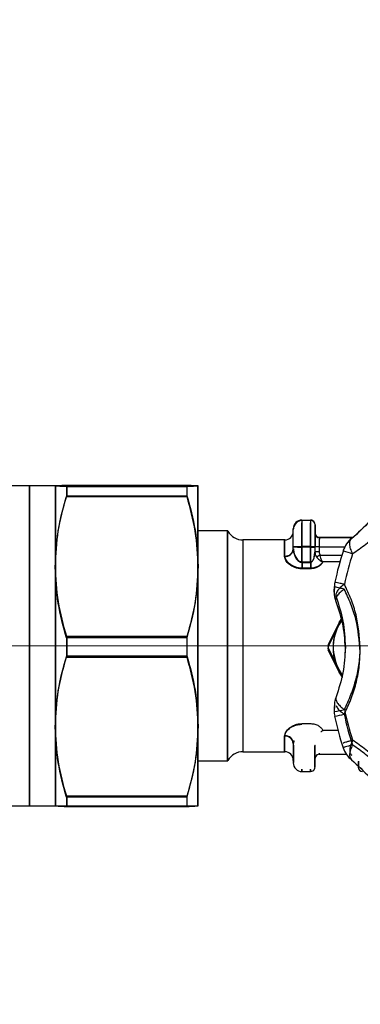
# Model space of a CAD drawing. Units: millimetres. Extents: x 50 to 2082, y 50 to 1435.
# Drawn here: x 704 to 744, y 821 to 935 of the extents above; entities that cross this region are included whole.
import ezdxf

# ---------------------------------------------------------------- set-up
doc = ezdxf.new("R2010")
doc.units = ezdxf.units.MM
doc.header["$LTSCALE"] = 5
doc.linetypes.add('CENTERX2', pattern=[20.32, 12.7, -2.54, 2.54, -2.54])
doc.styles.add('SLDTEXTSTYLE0', font='TXT', dxfattribs={"width": 0.75})
doc.dimstyles.new('SLDDIMSTYLE0', dxfattribs={"dimtxt": 17.5, "dimasz": 17.78, "dimexe": 0, "dimexo": 0.0625, "dimgap": 4.375, "dimtad": 1, "dimdec": 0, "dimrnd": 1e-09, "dimzin": 12, "dimdsep": 46, "dimtxsty": 'SLDTEXTSTYLE0', "dimsah": 1, "dimcen": 0.09, "dimadec": 0, "dimazin": 3, "dimtfac": 1, "dimtofl": 0, "dimtmove": 0, "dimatfit": 3, "dimfxl": 1, "dimfrac": 2, "dimtolj": 1, "dimtzin": 12, "dimarcsym": 0})

# ---------------------------------------------------------------- blocks, each defined once
blk = doc.blocks.new('_D')
at = {"color": 7, "linetype": 'Continuous', "lineweight": 0}
for p, q in [((395.9, 695.35), (395.9, 1112.75)), ((938.68, 736.57), (938.68, 1112.75)), ((938.68, 1107.75), (395.9, 1107.75))]:
    blk.add_line(p, q, dxfattribs=at)
at = {"color": 7, "linetype": 'Continuous', "lineweight": 18}
for points in [[(395.9, 1107.75), (413.68, 1105.85), (413.68, 1109.66)], [(938.68, 1107.75), (920.9, 1109.66), (920.9, 1105.85)]]:
    blk.add_solid(points, dxfattribs=at)
at = {"color": 7, "linetype": 'Continuous', "lineweight": 18, "insert": (647.89, 1130.31), "char_height": 17.5, "attachment_point": 1, "style": 'SLDTEXTSTYLE0'}
blk.add_mtext('543', dxfattribs=at)

msp = doc.modelspace()

# ---------------------------------------------------------------- linework, layer by layer
at = {"color": 7, "linetype": 'Continuous', "lineweight": 25}
for p, q in [((705.59, 881.25), (696.35, 881.25)), ((708.57, 881.25), (705.59, 881.25)), ((705.59, 881.25), (705.59, 862.57)), ((708.57, 881.26), (708.57, 881.25)), ((708.57, 881.25), (708.57, 871.84)), ((708.59, 862.57), (708.59, 881.25)), ((708.59, 881.25), (708.59, 871.97)), ((709.87, 881.35), (723.77, 881.35)), ((709.87, 881.16), (709.87, 880.03)), ((723.77, 881.16), (709.87, 881.16)), ((709.89, 881.24), (709.89, 880.12)), ((723.79, 881.24), (709.89, 881.24)), ((723.77, 881.16), (723.77, 880.03)), ((723.79, 881.24), (723.79, 880.12)), ((725.05, 881.26), (725.09, 881.25)), ((725.07, 871.84), (725.07, 881.25)), ((725.09, 881.25), (725.09, 881.25)), ((725.09, 871.97), (725.09, 881.25)), ((709.87, 880.03), (723.77, 880.03)), ((709.89, 880.12), (723.79, 880.12)), ((737.09, 877.3), (738.09, 877.3)), ((737.09, 877.25), (737.09, 877.3)), ((737.11, 877.24), (737.11, 877.25)), ((737.11, 874.24), (737.11, 877.24)), ((738.11, 877.24), (737.11, 877.24)), ((738.09, 877.3), (738.09, 877.25)), ((738.11, 877.25), (738.11, 877.24)), ((738.11, 874.24), (738.11, 877.24)), ((728.51, 876.05), (725.09, 876.05)), ((728.49, 876.05), (725.09, 876.05)), ((728.49, 849.45), (728.49, 876.05)), ((728.54, 876), (728.51, 876.05)), ((728.51, 849.45), (728.51, 876.05)), ((728.52, 849.51), (728.52, 876)), ((728.54, 849.5), (728.54, 876)), ((736.09, 876.2), (736.09, 876.3)), ((737.09, 874.17), (737.09, 876.97)), ((738.09, 874.17), (738.09, 876.97)), ((730.25, 875), (730.25, 862.63)), ((735.11, 875), (730.27, 875)), ((735.09, 875), (730.27, 875)), ((730.27, 875), (730.27, 862.73)), ((735.09, 873.09), (735.09, 875)), ((735.11, 873.14), (735.11, 875)), ((739.09, 875.31), (743, 875.31)), ((739.09, 875.25), (739.09, 875.31)), ((739.09, 875.1), (739.09, 874.18)), ((739.11, 875.24), (739.11, 875.25)), ((739.11, 875.24), (739.11, 875.1)), ((742.92, 875.24), (739.11, 875.24)), ((742.84, 875.17), (742.84, 875.18)), ((736.09, 873.93), (736.09, 874.18)), ((738.09, 874.17), (737.09, 874.17)), ((737.09, 872.4), (737.09, 874.17)), ((738.11, 874.24), (737.11, 874.24)), ((737.11, 872.46), (737.11, 874.24)), ((738.09, 872.4), (738.09, 874.17)), ((738.11, 872.46), (738.11, 874.24)), ((738.61, 873.66), (738.61, 874.24)), ((738.61, 874.24), (738.61, 874.24)), ((739.09, 874.18), (739.09, 873.61)), ((742.04, 874.18), (739.09, 874.18)), ((741.87, 873.76), (741.87, 873.77)), ((738.53, 873.22), (738.59, 873.6)), ((738.55, 873.28), (738.61, 873.66)), ((738.61, 873.66), (738.61, 873.66)), ((739.17, 873.25), (741.7, 873.25)), ((708.57, 871.84), (708.57, 853.35)), ((708.59, 871.97), (708.59, 853.47)), ((725.07, 853.35), (725.07, 871.84)), ((725.09, 853.47), (725.09, 871.97)), ((737.09, 872.4), (737.09, 871.66)), ((737.09, 872.4), (738.09, 872.4)), ((738.09, 871.66), (737.09, 871.66)), ((737.11, 872.46), (737.11, 871.73)), ((737.11, 872.46), (738.11, 872.46)), ((738.11, 871.73), (737.11, 871.73)), ((738.09, 872.4), (738.09, 871.66)), ((738.11, 872.46), (738.11, 871.73)), ((741.47, 872.45), (739.5, 872.45)), ((740.83, 869.5), (740.83, 869.48)), ((740.89, 870.11), (740.89, 870.12)), ((740.81, 869.03), (740.81, 868.95)), ((741.76, 865.84), (741.38, 865.21)), ((741.38, 865.21), (741.73, 865.76)), ((741.72, 865.98), (741.4, 865.45)), ((741.4, 865.45), (741.69, 865.92)), ((741.38, 865.21), (740.1, 862.65)), ((741.4, 865.45), (740.12, 862.88)), ((723.77, 863.66), (709.87, 863.66)), ((709.87, 863.66), (709.87, 861.44)), ((709.89, 863.83), (709.89, 861.6)), ((723.79, 863.83), (709.89, 863.83)), ((723.77, 863.66), (723.77, 861.44)), ((723.79, 863.83), (723.79, 861.6)), ((705.59, 862.57), (705.59, 844.25)), ((708.59, 844.25), (708.59, 862.57)), ((730.25, 862.63), (730.25, 850.5)), ((730.27, 862.73), (730.27, 850.5)), ((740.12, 862.52), (741.4, 859.95)), ((709.87, 861.44), (723.77, 861.44)), ((709.89, 861.6), (723.79, 861.6)), ((740.1, 862.29), (741.38, 859.71)), ((742.09, 862.07), (742.06, 861.78)), ((741.38, 859.71), (741.73, 859.13)), ((741.4, 859.95), (741.75, 859.37)), ((740.83, 855.79), (740.83, 855.77)), ((740.81, 855.32), (740.81, 855.24)), ((708.57, 853.35), (708.57, 844.26)), ((708.59, 853.47), (708.59, 844.25)), ((725.07, 844.25), (725.07, 853.35)), ((725.09, 844.25), (725.09, 853.47)), ((737.11, 853.75), (738.11, 853.75)), ((735.09, 850.5), (735.09, 852.29)), ((735.11, 850.5), (735.11, 852.34)), ((739.52, 852.98), (741.26, 852.98)), ((736.13, 851.79), (736.09, 851.44)), ((736.09, 851.44), (736.09, 851.19)), ((736.14, 851.76), (736.11, 851.49)), ((730.27, 850.5), (735.11, 850.5)), ((730.27, 850.5), (735.09, 850.5)), ((739.09, 850.33), (739.09, 850.2)), ((739.09, 850.2), (742.23, 850.2)), ((725.09, 849.45), (728.51, 849.45)), ((725.09, 849.45), (728.49, 849.45)), ((728.51, 849.45), (728.54, 849.5)), ((737.09, 848.21), (737.09, 848.47)), ((737.09, 848.21), (738.09, 848.21)), ((737.11, 848.24), (737.11, 848.47)), ((738.09, 848.21), (738.09, 848.47)), ((738.11, 848.24), (738.11, 848.46)), ((723.77, 845.25), (709.87, 845.25)), ((709.87, 845.25), (709.87, 844.16)), ((723.79, 845.34), (709.89, 845.34)), ((709.89, 845.34), (709.89, 844.24)), ((723.77, 845.25), (723.77, 844.16)), ((723.79, 845.34), (723.79, 844.24)), ((696.35, 844.25), (705.59, 844.25)), ((705.59, 844.25), (708.57, 844.25)), ((708.57, 844.25), (708.57, 844.25)), ((709.87, 844.16), (723.77, 844.16)), ((709.89, 844.24), (723.79, 844.24)), ((725.09, 844.25), (725.09, 844.25))]:
    msp.add_line(p, q, dxfattribs=at)
at = {"color": 7, "linetype": 'CENTERX2', "lineweight": 18}
msp.add_line((490.9, 862.75), (822.63, 862.75), dxfattribs=at)
at = {"color": 7, "linetype": 'Continuous', "lineweight": 25, "flags": 128}
for points in [[(738.64, 875.6), (738.62, 875.67), (738.61, 875.77)], [(740.83, 869.39), (740.81, 869.22), (740.81, 869.03)], [(740.81, 868.95), (740.81, 869.14), (740.83, 869.33)], [(741.78, 859.08), (741.76, 859.11), (741.38, 859.71)], [(741.82, 859.29), (741.78, 859.35), (741.4, 859.95)], [(736.12, 851.18), (736.11, 851.18), (736.09, 851.19)], [(736.15, 851.24), (736.13, 851.24), (736.12, 851.24)], [(738.64, 849.93), (738.62, 849.84), (738.61, 849.74)]]:
    msp.add_lwpolyline(points, dxfattribs=at)
at = {"color": 7, "linetype": 'Continuous', "lineweight": 25}
for centre, radius, start, end in [((732.8, 887.64), 16, 308.8488, 351.1512), ((737.09, 876.3), 1, 89.9986, 179.9986), ((737.11, 876.24), 1, 90, 154.546), ((738.09, 876.8), 0.5, 24.3141, 90.0007), ((738.11, 876.74), 0.5, 0.0001, 90.0001), ((730.27, 877), 2, 210, 270), ((735.09, 876), 1, 270, 0), ((737.09, 876.2), 1, 151.0364, 179.9999), ((738.11, 876.76), 0.5, 0, 29.3866), ((739.11, 875.74), 0.5, 180.0001, 270.0001), ((739.09, 875.81), 0.5, 205.7493, 270.0007), ((744.72, 872.85), 3, 128.8488, 161.9905), ((744.72, 872.83), 3, 128.8488, 161.9905), ((735.16, 874.02), 0.932, 265.568, 354.7453), ((735.18, 874.07), 0.933, 265.6871, 354.9125), ((736.84, 899.37), 25.19, 268.294, 270.5685), ((736.86, 1006.26), 132.02, 269.6745, 270.1085), ((738.2, 889.33), 15.16, 269.5665, 271.4428), ((738.23, 940.25), 66.01, 269.8915, 270.3255), ((738.96, 861.59), 12.6, 89.4315, 91.706), ((776.11, 862.64), 36, 161.9905, 168.0094), ((776.11, 862.63), 36, 161.9905, 168.0094), ((774.89, 972.26), 103.89, 251.4655, 252.0867), ((739.02, 850.58), 23.03, 89.8233, 91.0087), ((753.42, 846.45), 30.35, 117.9942, 118.8538), ((776.11, 862.62), 34.87, 161.9905, 168.0094), ((743.83, 869.5), 3, 168.0094, 180), ((743.83, 869.48), 3, 168.0094, 183.0216), ((743.81, 868.95), 3, 180, 201.0418), ((746.42, 862.46), 5.74, 151.3754, 208.6246), ((746.44, 862.7), 5.74, 151.3767, 208.6233), ((746.67, 862.47), 6.57, 178.4379, 181.5621), ((746.69, 862.7), 6.57, 178.438, 181.562), ((743.83, 855.77), 3, 158.8488, 183.0242), ((743.81, 855.32), 3, 173.1235, 180), ((743.81, 855.24), 3, 172.7453, 180), ((743.81, 855.24), 3, 180, 191.9911), ((737.87, 873.29), 18.91, 279.1295, 282.5244), ((776.08, 862.09), 36, 191.9911, 198.0103), ((720.99, 953.42), 100.27, 281.4483, 282.0906), ((776.08, 862.07), 34.87, 191.9911, 198.0103), ((776.11, 862.62), 34.87, 191.9906, 198.0095), ((735.15, 851.36), 0.936, 4.848, 94.1401), ((735.18, 851.41), 0.934, 5.01, 94.2573), ((738.56, 853.98), 2.74, 270.1199, 270.9487), ((744.7, 851.89), 3, 198.0105, 231.1528), ((730.27, 848.5), 2, 90, 150), ((735.09, 849.5), 1, 0, 90), ((739.09, 849.7), 0.5, 89.9993, 154.245), ((737.09, 849.21), 1, 180.0014, 270.0014), ((738.11, 848.74), 0.5, 330.6033, 360), ((744.09, 848.71), 0.5, 180.0014, 270.0014), ((738.09, 848.71), 0.5, 269.9993, 335.6759)]:
    msp.add_arc(centre, radius, start, end, dxfattribs=at)
for points, knots in [([(748.61, 885.17), (748.42, 884.23), (748.04, 882.37), (746.74, 879.58), (744.97, 877.06), (743.56, 875.8), (742.84, 875.17)], [0, 0, 0, 0, 0.251599, 0.500941, 0.748192, 1, 1, 1, 1]), ([(742.94, 873.41), (743.45, 873.76), (744.46, 874.46), (745.88, 875.74), (747.14, 877.16), (748.54, 879.25), (749.51, 881.63), (750.03, 884.11), (750.13, 885.33), (750.19, 885.96)], [0, 0, 0, 0, 0.13125, 0.257841, 0.379372, 0.499479, 0.742369, 0.86813, 1, 1, 1, 1]), ([(705.59, 862.57), (705.59, 863.78), (705.59, 866.21), (705.59, 869.71), (705.59, 872.94), (705.59, 875.79), (705.59, 878.13), (705.59, 879.9), (705.59, 880.93), (705.59, 881.36), (705.59, 881.24), (705.59, 881.24)], [0, 0, 0, 0, 0.124217, 0.248434, 0.372651, 0.496868, 0.621086, 0.745303, 0.86952, 0.993737, 1, 1, 1, 1]), ([(708.57, 881.25), (708.63, 881.27), (708.76, 881.3), (709.49, 881.33), (709.87, 881.35)], [0, 0, 0, 0, 0.495539, 1, 1, 1, 1]), ([(709.87, 881.16), (709.5, 881.18), (708.76, 881.21), (708.63, 881.24), (708.57, 881.25)], [0, 0, 0, 0, 0.4961659, 1, 1, 1, 1]), ([(709.89, 881.24), (709.52, 881.24), (708.78, 881.25), (708.65, 881.25), (708.59, 881.25)], [0, 0, 0, 0, 0.496166, 1, 1, 1, 1]), ([(723.77, 881.35), (724.13, 881.33), (724.87, 881.3), (725, 881.27), (725.07, 881.25)], [0, 0, 0, 0, 0.496166, 1, 1, 1, 1]), ([(725.07, 881.25), (725, 881.24), (724.88, 881.21), (724.14, 881.18), (723.77, 881.16)], [0, 0, 0, 0, 0.495539, 1, 1, 1, 1]), ([(725.09, 881.25), (725.02, 881.25), (724.9, 881.25), (724.16, 881.24), (723.79, 881.24)], [0, 0, 0, 0, 0.495539, 1, 1, 1, 1]), ([(708.57, 871.84), (708.63, 873.21), (708.76, 875.98), (709.49, 878.67), (709.87, 880.03)], [0, 0, 0, 0, 0.495539, 1, 1, 1, 1]), ([(708.59, 871.97), (708.65, 873.34), (708.78, 876.09), (709.51, 878.77), (709.89, 880.12)], [0, 0, 0, 0, 0.4955386, 1, 1, 1, 1]), ([(723.77, 880.03), (724.13, 878.69), (724.87, 876), (725, 873.24), (725.07, 871.84)], [0, 0, 0, 0, 0.496166, 1, 1, 1, 1]), ([(723.79, 880.12), (724.15, 878.79), (724.89, 876.11), (725.02, 873.36), (725.09, 871.97)], [0, 0, 0, 0, 0.496166, 1, 1, 1, 1]), ([(736.09, 874.18), (736.09, 874.44), (736.09, 874.82), (736.09, 875.29), (736.09, 875.61), (736.09, 875.88), (736.09, 876.13), (736.09, 876.17), (736.09, 876.2)], [0, 0, 0, 0, 0.239443, 0.369562, 0.5, 0.630106, 0.760557, 1, 1, 1, 1]), ([(738.59, 876.7), (738.59, 876.67), (738.59, 876.61), (738.59, 876.29), (738.59, 875.97), (738.59, 875.57), (738.59, 874.98), (738.59, 874.49), (738.59, 874.18)], [0, 0, 0, 0, 0.239443, 0.369594, 0.5, 0.630141, 0.760557, 1, 1, 1, 1]), ([(738.61, 876.74), (738.61, 876.71), (738.61, 876.66), (738.61, 876.35), (738.61, 876.02), (738.61, 875.62), (738.61, 875.04), (738.61, 874.55), (738.61, 874.24)], [0, 0, 0, 0, 0.239443, 0.369594, 0.5, 0.630141, 0.760557, 1, 1, 1, 1]), ([(742.94, 873.41), (742.86, 873.6), (742.69, 874), (742.6, 874.52), (742.64, 874.93), (742.77, 875.09), (742.84, 875.17)], [0, 0, 0, 0, 0.245891, 0.5, 0.754109, 1, 1, 1, 1]), ([(736.09, 873.93), (736.1, 873.79), (736.12, 873.49), (736.29, 873.03), (736.53, 872.67), (736.78, 872.47), (736.96, 872.41), (737.05, 872.4), (737.09, 872.4)], [0, 0, 0, 0, 0.2495567, 0.4993732, 0.7488177, 0.8865453, 0.945328, 1, 1, 1, 1]), ([(736.11, 873.99), (736.12, 873.84), (736.14, 873.55), (736.31, 873.1), (736.55, 872.73), (736.8, 872.54), (736.98, 872.47), (737.07, 872.47), (737.11, 872.46)], [0, 0, 0, 0, 0.249557, 0.499373, 0.748818, 0.886545, 0.945328, 1, 1, 1, 1]), ([(737.09, 871.66), (736.95, 871.67), (736.66, 871.68), (736.14, 871.84), (735.6, 872.15), (735.17, 872.62), (735.12, 872.94), (735.09, 873.09)], [0, 0, 0, 0, 0.124105, 0.251878, 0.501986, 0.751253, 1, 1, 1, 1]), ([(737.11, 871.73), (736.97, 871.74), (736.68, 871.75), (736.16, 871.9), (735.62, 872.22), (735.19, 872.68), (735.14, 872.99), (735.11, 873.14)], [0, 0, 0, 0, 0.1241049, 0.2518782, 0.5019856, 0.7512532, 1, 1, 1, 1]), ([(738.09, 872.4), (738.11, 872.4), (738.16, 872.41), (738.26, 872.48), (738.39, 872.65), (738.5, 872.92), (738.52, 873.12), (738.53, 873.22)], [0, 0, 0, 0, 0.066629, 0.144061, 0.351732, 0.703074, 1, 1, 1, 1]), ([(738.11, 872.46), (738.13, 872.47), (738.18, 872.47), (738.28, 872.54), (738.41, 872.71), (738.52, 872.98), (738.54, 873.18), (738.55, 873.28)], [0, 0, 0, 0, 0.066629, 0.144061, 0.351732, 0.703074, 1, 1, 1, 1]), ([(738.59, 873.6), (738.59, 873.5), (738.61, 873.3), (738.72, 873.12), (738.77, 873.03)], [0, 0, 0, 0, 0.491541, 1, 1, 1, 1]), ([(738.77, 873.03), (738.82, 872.97), (738.92, 872.84), (739.11, 872.68), (739.3, 872.54), (739.43, 872.48), (739.5, 872.45)], [0, 0, 0, 0, 0.257009, 0.506126, 0.752247, 1, 1, 1, 1]), ([(739.09, 873.61), (739.09, 873.54), (739.1, 873.42), (739.15, 873.3), (739.17, 873.25)], [0, 0, 0, 0, 0.514914, 1, 1, 1, 1]), ([(739.5, 872.45), (739.49, 872.46), (739.43, 872.56), (739.34, 872.75), (739.24, 873.01), (739.19, 873.17), (739.17, 873.25)], [0, 0, 0, 0, 0.085838, 0.491808, 0.767869, 1, 1, 1, 1]), ([(739.29, 872.63), (739.3, 872.62), (739.38, 872.57), (739.45, 872.53), (739.52, 872.51)], [0, 0, 0, 0, 0.145552, 1, 1, 1, 1]), ([(709.87, 863.66), (709.5, 865), (708.76, 867.69), (708.63, 870.45), (708.57, 871.84)], [0, 0, 0, 0, 0.496166, 1, 1, 1, 1]), ([(709.89, 863.83), (709.52, 865.16), (708.78, 867.84), (708.65, 870.59), (708.59, 871.97)], [0, 0, 0, 0, 0.496166, 1, 1, 1, 1]), ([(725.07, 871.84), (725, 870.47), (724.88, 867.71), (724.14, 865.02), (723.77, 863.66)], [0, 0, 0, 0, 0.495539, 1, 1, 1, 1]), ([(725.09, 871.97), (725.02, 870.61), (724.9, 867.86), (724.16, 865.18), (723.79, 863.83)], [0, 0, 0, 0, 0.4955386, 1, 1, 1, 1]), ([(739.5, 872.45), (739.44, 872.35), (739.32, 872.16), (739, 871.9), (738.65, 871.74), (738.33, 871.67), (738.17, 871.67), (738.09, 871.66)], [0, 0, 0, 0, 0.249466, 0.49919, 0.749162, 0.87559, 1, 1, 1, 1]), ([(739.52, 872.51), (739.46, 872.41), (739.34, 872.22), (739.02, 871.97), (738.67, 871.81), (738.35, 871.74), (738.19, 871.73), (738.11, 871.73)], [0, 0, 0, 0, 0.249466, 0.49919, 0.749162, 0.87559, 1, 1, 1, 1]), ([(741.97, 869.32), (741.81, 869.35), (741.48, 869.42), (741.14, 869.5), (740.91, 869.56), (740.89, 869.57), (740.87, 869.57)], [0, 0, 0, 0, 0.257621, 0.499999, 0.752209, 1, 1, 1, 1]), ([(741.99, 869.87), (741.83, 869.9), (741.5, 869.97), (741.16, 870.05), (740.93, 870.1), (740.91, 870.1), (740.89, 870.11)], [0, 0, 0, 0, 0.257621, 0.499999, 0.752209, 1, 1, 1, 1]), ([(741.97, 869.32), (741.8, 869.19), (741.46, 868.93), (741.13, 868.54), (740.95, 868.16), (740.99, 867.97), (741.01, 867.87)], [0, 0, 0, 0, 0.245891, 0.5, 0.754109, 1, 1, 1, 1]), ([(741.99, 869.87), (741.82, 869.74), (741.48, 869.48), (741.15, 869.08), (740.97, 868.7), (741.01, 868.5), (741.03, 868.4)], [0, 0, 0, 0, 0.245891, 0.5, 0.754109, 1, 1, 1, 1]), ([(743.81, 862.05), (743.71, 863.32), (743.56, 865.23), (742.76, 867.64), (742.24, 868.75), (741.97, 869.32)], [0, 0, 0, 0, 0.485275, 0.736542, 1, 1, 1, 1]), ([(743.83, 862.62), (743.73, 863.88), (743.58, 865.79), (742.78, 868.2), (742.26, 869.3), (741.99, 869.87)], [0, 0, 0, 0, 0.485275, 0.736542, 1, 1, 1, 1]), ([(741.03, 868.4), (741.34, 867.49), (741.95, 865.69), (742.05, 863.64), (742.11, 862.61)], [0, 0, 0, 0, 0.502253, 1, 1, 1, 1]), ([(741.01, 867.87), (741.32, 866.96), (741.93, 865.14), (742.03, 863.09), (742.09, 862.07)], [0, 0, 0, 0, 0.502253, 1, 1, 1, 1]), ([(705.59, 844.27), (705.59, 844.33), (705.59, 844.44), (705.59, 845.49), (705.59, 847.17), (705.59, 849.46), (705.59, 852.26), (705.59, 855.46), (705.59, 858.94), (705.59, 861.36), (705.59, 862.57)], [0, 0, 0, 0, 0.11945, 0.245243, 0.371036, 0.496829, 0.622622, 0.748414, 0.874207, 1, 1, 1, 1]), ([(742.11, 862.61), (742.05, 861.6), (741.95, 859.56), (741.34, 857.76), (741.03, 856.86)], [0, 0, 0, 0, 0.495436, 1, 1, 1, 1]), ([(741.99, 855.38), (742.26, 855.94), (742.78, 857.05), (743.37, 858.88), (743.76, 860.74), (743.81, 862), (743.83, 862.62)], [0, 0, 0, 0, 0.262783, 0.516211, 0.759513, 1, 1, 1, 1]), ([(708.57, 853.35), (708.63, 854.7), (708.76, 857.43), (709.49, 860.09), (709.87, 861.44)], [0, 0, 0, 0, 0.495539, 1, 1, 1, 1]), ([(708.59, 853.47), (708.65, 854.83), (708.78, 857.58), (709.51, 860.25), (709.89, 861.6)], [0, 0, 0, 0, 0.495539, 1, 1, 1, 1]), ([(723.77, 861.44), (724.13, 860.12), (724.87, 857.46), (725, 854.72), (725.07, 853.35)], [0, 0, 0, 0, 0.496166, 1, 1, 1, 1]), ([(723.79, 861.6), (724.15, 860.28), (724.89, 857.6), (725.02, 854.86), (725.09, 853.47)], [0, 0, 0, 0, 0.496166, 1, 1, 1, 1]), ([(741.97, 854.83), (742.24, 855.39), (742.76, 856.49), (743.35, 858.32), (743.74, 860.18), (743.79, 861.43), (743.81, 862.05)], [0, 0, 0, 0, 0.262783, 0.516211, 0.759513, 1, 1, 1, 1]), ([(741.03, 856.86), (741.01, 856.75), (740.97, 856.55), (741.15, 856.17), (741.48, 855.77), (741.82, 855.51), (741.99, 855.38)], [0, 0, 0, 0, 0.245891, 0.5, 0.754109, 1, 1, 1, 1]), ([(741.05, 855.85), (741.08, 855.77), (741.15, 855.57), (741.46, 855.22), (741.8, 854.96), (741.97, 854.83)], [0, 0, 0, 0, 0.231665, 0.622146, 1, 1, 1, 1]), ([(709.87, 845.25), (709.5, 846.57), (708.76, 849.24), (708.63, 851.97), (708.57, 853.35)], [0, 0, 0, 0, 0.496166, 1, 1, 1, 1]), ([(709.89, 845.34), (709.52, 846.67), (708.78, 849.34), (708.65, 852.09), (708.59, 853.47)], [0, 0, 0, 0, 0.496166, 1, 1, 1, 1]), ([(725.07, 853.35), (725, 851.99), (724.88, 849.26), (724.14, 846.6), (723.77, 845.25)], [0, 0, 0, 0, 0.495539, 1, 1, 1, 1]), ([(725.09, 853.47), (725.02, 852.11), (724.9, 849.37), (724.16, 846.69), (723.79, 845.34)], [0, 0, 0, 0, 0.495539, 1, 1, 1, 1]), ([(735.09, 852.29), (735.12, 852.44), (735.17, 852.74), (735.6, 853.2), (736.14, 853.51), (736.66, 853.66), (736.95, 853.67), (737.09, 853.68)], [0, 0, 0, 0, 0.249643, 0.499677, 0.74908, 0.876343, 1, 1, 1, 1]), ([(735.11, 852.34), (735.14, 852.49), (735.19, 852.8), (735.62, 853.26), (736.16, 853.58), (736.68, 853.73), (736.97, 853.74), (737.11, 853.75)], [0, 0, 0, 0, 0.249643, 0.499677, 0.74908, 0.876343, 1, 1, 1, 1]), ([(738.11, 853.75), (738.19, 853.74), (738.35, 853.74), (738.67, 853.67), (739.02, 853.51), (739.34, 853.26), (739.46, 853.07), (739.52, 852.98)], [0, 0, 0, 0, 0.124388, 0.250837, 0.500809, 0.750533, 1, 1, 1, 1]), ([(739.5, 852.92), (739.43, 852.89), (739.36, 852.85), (739.28, 852.8), (739.27, 852.79)], [0, 0, 0, 0, 0.8544477, 1, 1, 1, 1]), ([(736.09, 851.19), (736.09, 850.93), (736.09, 850.55), (736.09, 850.08), (736.09, 849.87), (736.09, 849.77), (736.09, 849.76), (736.09, 849.57), (736.09, 849.36), (736.09, 849.26), (736.09, 849.22), (736.09, 849.21), (736.09, 849.21), (736.09, 849.21)], [0, 0, 0, 0, 0.239397, 0.369564, 0.499903, 0.500525, 0.505167, 0.517841, 0.759375, 0.879573, 0.885598, 0.939508, 1, 1, 1, 1]), ([(736.11, 851.24), (736.11, 850.99), (736.11, 850.6), (736.11, 850.14), (736.11, 849.92), (736.11, 849.82), (736.11, 849.81), (736.11, 849.62), (736.11, 849.41), (736.11, 849.3), (736.11, 849.27), (736.11, 849.25), (736.11, 849.25), (736.11, 849.24)], [0, 0, 0, 0, 0.239397, 0.369564, 0.499903, 0.500525, 0.505167, 0.517841, 0.759375, 0.879573, 0.885598, 0.939508, 1, 1, 1, 1]), ([(738.59, 848.71), (738.59, 848.74), (738.59, 848.78), (738.59, 849.09), (738.59, 849.3), (738.59, 849.43), (738.59, 849.44), (738.59, 849.68), (738.59, 850.1), (738.59, 850.57), (738.59, 850.8), (738.59, 850.95), (738.59, 851.1), (738.59, 851.18)], [0, 0, 0, 0, 0.239396, 0.36958, 0.499902, 0.500558, 0.505276, 0.517989, 0.759376, 0.879582, 0.885615, 0.939515, 1, 1, 1, 1]), ([(738.61, 848.74), (738.61, 848.78), (738.61, 848.83), (738.61, 849.14), (738.61, 849.35), (738.61, 849.48), (738.61, 849.5), (738.61, 849.74), (738.61, 850.16), (738.61, 850.63), (738.61, 850.86), (738.61, 851.01), (738.61, 851.16), (738.61, 851.24)], [0, 0, 0, 0, 0.239396, 0.36958, 0.499902, 0.500558, 0.505276, 0.517989, 0.759376, 0.879582, 0.885615, 0.939515, 1, 1, 1, 1]), ([(742.92, 851.29), (742.76, 851.24), (742.44, 851.14), (742.11, 851.04), (741.89, 850.97), (741.86, 850.97), (741.85, 850.96)], [0, 0, 0, 0, 0.25794, 0.499999, 0.752339, 1, 1, 1, 1]), ([(742.94, 851.84), (742.78, 851.79), (742.46, 851.69), (742.13, 851.58), (741.91, 851.51), (741.88, 851.5), (741.87, 851.5)], [0, 0, 0, 0, 0.25794, 0.499999, 0.752339, 1, 1, 1, 1]), ([(742.92, 851.29), (742.84, 851.09), (742.67, 850.7), (742.58, 850.19), (742.62, 849.78), (742.75, 849.63), (742.82, 849.56)], [0, 0, 0, 0, 0.245891, 0.5, 0.754109, 1, 1, 1, 1]), ([(742.94, 851.84), (742.86, 851.65), (742.69, 851.25), (742.6, 850.74), (742.64, 850.32), (742.77, 850.17), (742.84, 850.09)], [0, 0, 0, 0, 0.245891, 0.5, 0.754109, 1, 1, 1, 1]), ([(750.17, 838.74), (750.11, 839.36), (750.01, 840.57), (749.61, 842.45), (749.01, 844.24), (747.9, 846.5), (746.32, 848.53), (744.44, 850.23), (743.43, 850.93), (742.92, 851.29)], [0, 0, 0, 0, 0.13125, 0.257841, 0.379372, 0.499479, 0.742369, 0.86813, 1, 1, 1, 1]), ([(750.19, 839.29), (750.13, 839.91), (750.03, 841.13), (749.63, 843.01), (749.03, 844.8), (747.92, 847.06), (746.34, 849.09), (744.46, 850.79), (743.45, 851.48), (742.94, 851.84)], [0, 0, 0, 0, 0.13125, 0.257841, 0.379372, 0.499479, 0.742369, 0.86813, 1, 1, 1, 1]), ([(742.82, 849.56), (743.53, 848.92), (744.96, 847.64), (746.72, 845.12), (748.02, 842.34), (748.4, 840.49), (748.59, 839.56)], [0, 0, 0, 0, 0.251599, 0.500941, 0.748192, 1, 1, 1, 1]), ([(743.59, 849.36), (743.59, 849.18), (743.59, 848.89), (743.59, 848.77), (743.59, 848.73), (743.59, 848.71), (743.59, 848.71), (743.59, 848.71)], [0, 0, 0, 0, 0.497416, 0.748488, 0.761087, 0.873667, 1, 1, 1, 1]), ([(743.61, 849.41), (743.61, 849.22), (743.61, 848.94), (743.61, 848.81), (743.61, 848.77), (743.61, 848.75), (743.61, 848.75), (743.61, 848.74)], [0, 0, 0, 0, 0.494585, 0.747071, 0.759741, 0.872955, 1, 1, 1, 1]), ([(708.57, 844.26), (708.63, 844.24), (708.76, 844.21), (709.49, 844.18), (709.87, 844.16)], [0, 0, 0, 0, 0.495539, 1, 1, 1, 1]), ([(708.59, 844.25), (708.65, 844.25), (708.78, 844.25), (709.51, 844.24), (709.89, 844.24)], [0, 0, 0, 0, 0.495539, 1, 1, 1, 1]), ([(723.77, 844.16), (724.13, 844.18), (724.86, 844.21), (724.99, 844.24), (725.05, 844.25)], [0, 0, 0, 0, 0.505915, 1, 1, 1, 1]), ([(723.79, 844.24), (724.15, 844.24), (724.89, 844.25), (725.02, 844.25), (725.09, 844.25)], [0, 0, 0, 0, 0.496166, 1, 1, 1, 1])]:
    msp.add_open_spline(points, degree=3, knots=knots, dxfattribs=at)

# ---------------------------------------------------------------- dimensions: what is measured, and where the dimension line sits
at = {"color": 7, "linetype": 'Continuous', "lineweight": 18}
dim = msp.add_linear_dim(base=(395.9, 1107.75), p1=(938.68, 731.57), p2=(395.9, 690.35), dimstyle='SLDDIMSTYLE0', dxfattribs=at)
dim.commit()
dim.dimension.update_dxf_attribs({"geometry": '_D', "text_midpoint": (667.29, 1107.75), "dimtype": 160})

doc.saveas('drawing.dxf')
